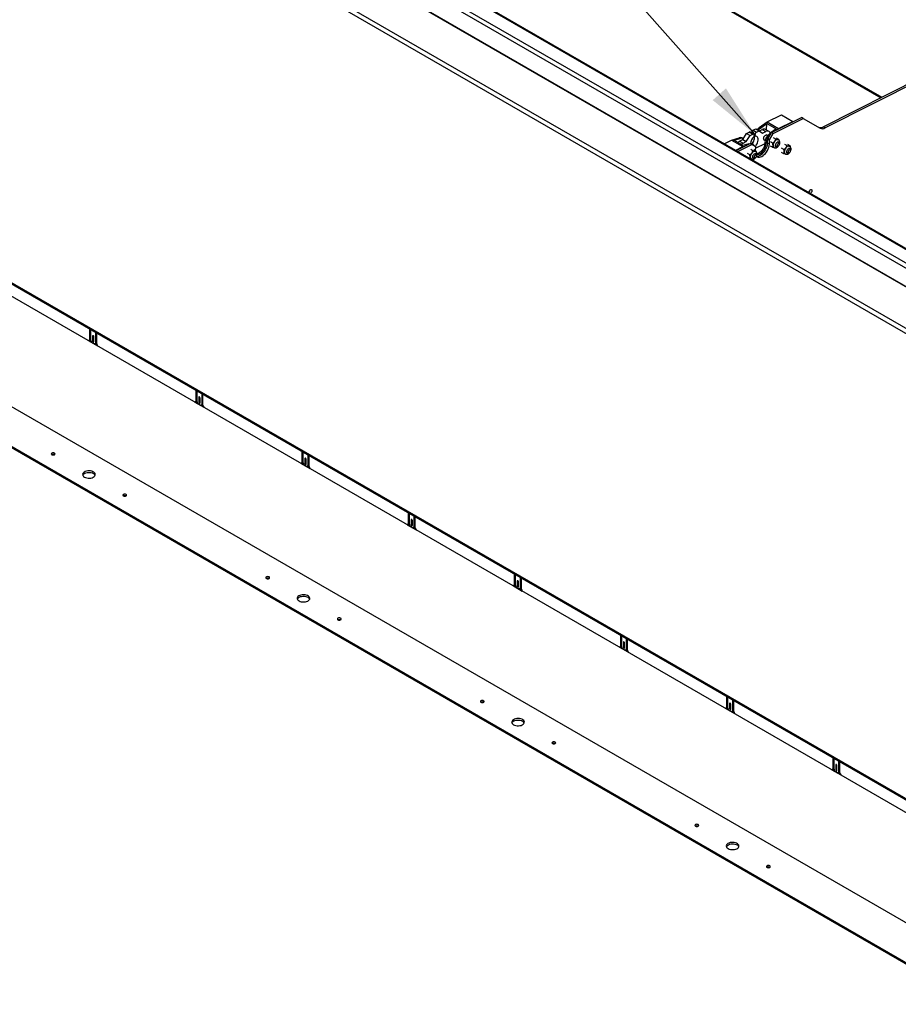
# Model space of a CAD drawing. Units: inches. Extents: x 0.1 to 10.8, y 0.2 to 8.4.
# Drawn here: x 7.4 to 8.7, y 4.5 to 6 of the extents above; entities that cross this region are included whole.
import ezdxf

# ---------------------------------------------------------------- set-up
doc = ezdxf.new("R2010")
doc.units = ezdxf.units.IN
doc.header["$MEASUREMENT"] = 0
doc.layers.add('FORMAT', color=7, linetype='Continuous')
doc.dimstyles.new('SLDDIMSTYLE0', dxfattribs={"dimtxt": 0.18, "dimasz": 0.080892, "dimexe": 0, "dimexo": 0.0625, "dimgap": 0, "dimtad": 0, "dimtih": 1, "dimtoh": 1, "dimdec": 0, "dimrnd": 1e-09, "dimzin": 0, "dimdsep": 46, "dimtxsty": 'Standard', "dimsah": 1, "dimcen": 0.09, "dimadec": 0, "dimazin": 0, "dimtfac": 0.080892, "dimtdec": 0, "dimtofl": 0, "dimtmove": 0, "dimatfit": 3, "dimfxl": 0, "dimfrac": 2, "dimtolj": 1, "dimtzin": 0, "dimarcsym": 0})

msp = doc.modelspace()

# ---------------------------------------------------------------- linework, layer by layer
at = {"color": 7, "linetype": 'Continuous', "lineweight": 25}
for p, q in [((8.94972007, 5.42461142), (6.80272372, 6.66404603)), ((8.95094314, 5.42465896), (6.80394679, 6.66409357)), ((6.7407805, 6.63783969), (8.8940313, 5.39479446)), ((8.88914137, 5.38991806), (6.73841903, 6.63150364)), ((7.35119146, 6.38349964), (9.46843564, 5.16124059)), ((9.4650889, 5.15544386), (7.34784471, 6.37770291)), ((9.45235625, 5.19066076), (7.40215421, 6.37421721)), ((9.45472257, 5.19089508), (7.40452052, 6.37445153)), ((7.86231425, 6.31461807), (8.67347123, 5.84634711)), ((6.68978475, 5.96150365), (8.84050709, 4.71991807)), ((6.69072628, 5.95900759), (8.8415033, 4.71739045)), ((8.58704945, 5.80256071), (8.89780519, 5.96000802)), ((8.58973114, 5.80101261), (8.90048687, 5.95845991)), ((8.88919061, 4.67107491), (6.73204295, 5.91636975)), ((8.5032077, 5.81006298), (8.52440703, 5.82080382)), ((8.52440703, 5.82080382), (8.54156982, 5.81089595)), ((8.49136939, 5.80158299), (8.5032077, 5.81006298)), ((8.4929784, 5.80065413), (8.50265141, 5.80758307)), ((8.50216154, 5.79805149), (8.50265141, 5.80758307)), ((8.50265141, 5.80758307), (8.51659617, 5.79953293)), ((8.5032077, 5.81006298), (8.52037048, 5.80015511)), ((8.50944914, 5.79408045), (8.55454947, 5.81693095)), ((8.51213083, 5.79253234), (8.55723115, 5.81538285)), ((8.52037048, 5.80015511), (8.54156982, 5.81089595)), ((8.54156982, 5.81089595), (8.54154125, 5.81034022)), ((8.55723115, 5.81538285), (8.55454947, 5.81693095)), ((8.55723115, 5.81538285), (8.58280104, 5.80061687)), ((8.46647268, 5.78371956), (8.47215347, 5.79280278)), ((8.47215347, 5.79280278), (8.47611496, 5.79480991)), ((8.47215347, 5.79280278), (8.47751684, 5.78970658)), ((8.47611496, 5.79480991), (8.48147833, 5.7917137)), ((8.48286423, 5.79179292), (8.47750086, 5.79488913)), ((8.47751684, 5.78970658), (8.48147833, 5.7917137)), ((8.47970346, 5.7936176), (8.47973135, 5.79416019)), ((8.47973135, 5.79416019), (8.48509472, 5.79106398)), ((8.48200367, 5.79779348), (8.48596516, 5.79980061)), ((8.48200367, 5.79779348), (8.48736704, 5.79469727)), ((8.48496375, 5.78851563), (8.48509472, 5.79106398)), ((8.48596516, 5.79980061), (8.49132853, 5.7967044)), ((8.48736704, 5.79469727), (8.49132853, 5.7967044)), ((8.49132853, 5.7967044), (8.49635447, 5.79304584)), ((8.49136939, 5.80158299), (8.4929784, 5.80065413)), ((8.49164554, 5.79647363), (8.49586266, 5.79861027)), ((8.49586266, 5.79861027), (8.50122603, 5.79551406)), ((8.49635447, 5.79304584), (8.50122603, 5.79551406)), ((8.50607667, 5.79579133), (8.5007133, 5.79888754)), ((8.50413968, 5.78488418), (8.50944914, 5.79408045)), ((8.50682136, 5.78333608), (8.51213083, 5.79253234)), ((8.51659617, 5.79953293), (8.50692317, 5.79260399)), ((8.51213083, 5.79253234), (8.50944914, 5.79408045)), ((8.51778882, 5.79830582), (8.52037048, 5.80015511)), ((8.58973114, 5.80101261), (8.58704945, 5.80256071)), ((8.43874878, 5.77740426), (8.44967403, 5.78293964)), ((8.44967403, 5.78293964), (8.46125039, 5.78632292)), ((8.44967403, 5.78293964), (8.46683682, 5.77303178)), ((8.45340043, 5.78262961), (8.46285941, 5.78539406)), ((8.4673452, 5.77457946), (8.45340043, 5.78262961)), ((8.45641091, 5.76720813), (8.47745632, 5.77787098)), ((8.4590926, 5.76566003), (8.48013801, 5.77632288)), ((8.46125039, 5.78632292), (8.46285941, 5.78539406)), ((8.46160111, 5.78125134), (8.46647268, 5.78371956)), ((8.46160111, 5.78125134), (8.46696448, 5.77815513)), ((8.46661975, 5.78511507), (8.46501074, 5.78604393)), ((8.46647268, 5.78371956), (8.47183605, 5.78062335)), ((8.46696448, 5.77815513), (8.47183605, 5.78062335)), ((8.47588698, 5.77707586), (8.4673452, 5.77457946)), ((8.47183605, 5.78062335), (8.47751684, 5.78970658)), ((8.48013801, 5.77632288), (8.47745632, 5.77787098)), ((8.48013801, 5.77632288), (8.48544747, 5.77325679)), ((8.48217353, 5.77613607), (8.48056452, 5.77706493)), ((8.48348871, 5.79025028), (8.48335774, 5.78770193)), ((8.48344463, 5.78939259), (8.48496375, 5.78851563)), ((8.49981089, 5.77742308), (8.48528331, 5.77006255)), ((8.49781784, 5.78391865), (8.50026254, 5.78250735)), ((8.49984747, 5.7788892), (8.50145648, 5.77796034)), ((8.50360739, 5.78933452), (8.50161001, 5.79048758)), ((8.50379197, 5.77811873), (8.50413968, 5.78488418)), ((8.50647366, 5.77657062), (8.50379197, 5.77811873)), ((8.50682136, 5.78333608), (8.50413968, 5.78488418)), ((8.50647366, 5.77657062), (8.50682136, 5.78333608)), ((8.51123392, 5.7782632), (8.50800282, 5.78012847)), ((8.51592686, 5.78410119), (8.51269577, 5.78596646)), ((8.52061981, 5.78368157), (8.51738872, 5.78554684)), ((8.52130547, 5.77735127), (8.52056426, 5.77916392)), ((8.53274396, 5.77450314), (8.52951287, 5.77636841)), ((8.45591156, 5.7674964), (8.46683682, 5.77303178)), ((8.46683682, 5.77303178), (8.46936136, 5.77376959)), ((8.47697237, 5.76090427), (8.47374127, 5.76276954)), ((8.48166532, 5.76674225), (8.47843422, 5.76860752)), ((8.48635827, 5.76632263), (8.48312717, 5.7681879)), ((8.48544747, 5.77325679), (8.48512761, 5.76703308)), ((8.48704392, 5.75999234), (8.48630271, 5.76180499)), ((8.51123392, 5.7720056), (8.50800282, 5.77387087)), ((8.51710255, 5.77316743), (8.51904294, 5.77343202)), ((8.52805101, 5.76866515), (8.52481992, 5.77053042)), ((8.52805101, 5.76240755), (8.52481992, 5.76427282)), ((8.53391965, 5.76356938), (8.53586003, 5.76383397)), ((8.53743691, 5.77408352), (8.53420582, 5.77594879)), ((8.53812256, 5.76775322), (8.53738135, 5.76956587)), ((8.48004484, 5.75401774), (8.47895846, 5.75419171)), ((8.482841, 5.75580849), (8.48478139, 5.75607309)), ((6.80625155, 5.70829323), (8.86921842, 4.51736781)), ((6.75647947, 5.67733115), (8.81601379, 4.4883873)), ((6.75647947, 5.67510152), (8.81601379, 4.48615767)), ((7.48694809, 5.49935852), (7.48694809, 5.48307443)), ((7.4888789, 5.48220753), (7.4888789, 5.49824389)), ((7.48569222, 5.48154502), (7.4989307, 5.47390261)), ((7.48631961, 5.48168534), (7.48825042, 5.48279997)), ((7.4888789, 5.48418906), (7.48694809, 5.48307443)), ((7.4878152, 5.48254872), (7.48889196, 5.48192712)), ((7.49134605, 5.48877279), (7.49134605, 5.48171229)), ((7.49327687, 5.48282692), (7.49134605, 5.48171229)), ((7.49327687, 5.48059765), (7.49327687, 5.48765815)), ((7.49574402, 5.49428074), (7.49574402, 5.47824438)), ((7.49767483, 5.47688201), (7.49767483, 5.49316611)), ((7.49359867, 5.4770055), (7.49102425, 5.47849168)), ((7.49511554, 5.47685529), (7.49704635, 5.47796993)), ((7.49767483, 5.47935902), (7.49574402, 5.47824438)), ((7.49639656, 5.47759481), (7.49767494, 5.47685681)), ((7.64617584, 5.4074383), (7.64617584, 5.39115421)), ((7.64810665, 5.39226884), (7.64617584, 5.39115421)), ((7.64810665, 5.39028731), (7.64810665, 5.40632367)), ((7.6505738, 5.39685257), (7.6505738, 5.38979207)), ((7.65250461, 5.38867743), (7.65250461, 5.39573793)), ((7.65497176, 5.40236052), (7.65497176, 5.38632416)), ((7.65690258, 5.38496179), (7.65690258, 5.40124589)), ((7.64491997, 5.3896248), (7.65815845, 5.38198239)), ((7.64554736, 5.38976511), (7.64747817, 5.39087975)), ((7.64704295, 5.3906285), (7.6481197, 5.3900069)), ((7.65282642, 5.38508528), (7.650252, 5.38657146)), ((7.65250461, 5.3909067), (7.6505738, 5.38979207)), ((7.65434328, 5.38493507), (7.6562741, 5.3860497)), ((7.65690258, 5.3874388), (7.65497176, 5.38632416)), ((7.6556243, 5.38567459), (7.65690269, 5.38493659)), ((7.4342808, 5.31091316), (7.43436282, 5.3108638)), ((7.80540358, 5.31551808), (7.80540358, 5.29923398)), ((7.8073344, 5.29836709), (7.8073344, 5.31440345)), ((7.80980155, 5.30493235), (7.80980155, 5.29787184)), ((7.81173236, 5.29675721), (7.81173236, 5.30381771)), ((7.81419951, 5.3104403), (7.81419951, 5.29440394)), ((7.81613033, 5.29304157), (7.81613033, 5.30932567)), ((7.80414771, 5.29770458), (7.81738619, 5.29006217)), ((7.8047751, 5.29784489), (7.80670592, 5.29895953)), ((7.8073344, 5.30034862), (7.80540358, 5.29923398)), ((7.80627069, 5.29870828), (7.80734745, 5.29808668)), ((7.81205416, 5.29316506), (7.80947975, 5.29465123)), ((7.81173236, 5.29898648), (7.80980155, 5.29787184)), ((7.81357103, 5.29301485), (7.81550184, 5.29412948)), ((7.81613033, 5.29551858), (7.81419951, 5.29440394)), ((7.81485205, 5.29375437), (7.81613044, 5.29301637)), ((7.54154821, 5.248989), (7.54163023, 5.24893964)), ((7.96463133, 5.22359786), (7.96463133, 5.20731376)), ((7.96656214, 5.20644687), (7.96656214, 5.22248322)), ((7.97342726, 5.21852008), (7.97342726, 5.20248372)), ((7.97535807, 5.20112135), (7.97535807, 5.21740544)), ((7.96337546, 5.20578436), (7.97661394, 5.19814194)), ((7.96400285, 5.20592467), (7.96593366, 5.20703931)), ((7.96656214, 5.2084284), (7.96463133, 5.20731376)), ((7.96549844, 5.20678806), (7.9665752, 5.20616646)), ((7.97128191, 5.20124483), (7.96870749, 5.20273101)), ((7.96902929, 5.21301212), (7.96902929, 5.20595162)), ((7.97096011, 5.20706626), (7.96902929, 5.20595162)), ((7.97096011, 5.20483699), (7.97096011, 5.21189749)), ((7.97279878, 5.20109463), (7.97472959, 5.20220926)), ((7.97535807, 5.20359835), (7.97342726, 5.20248372)), ((7.9740798, 5.20183414), (7.97535818, 5.20109615)), ((8.12385908, 5.13167764), (8.12385908, 5.11539354)), ((8.12578989, 5.11452664), (8.12578989, 5.130563)), ((8.132655, 5.12659986), (8.132655, 5.1105635)), ((7.75608303, 5.12514068), (7.75616505, 5.12509132)), ((8.12260321, 5.11386413), (8.13584169, 5.10622172)), ((8.1232306, 5.11400445), (8.12516141, 5.11511908)), ((8.12578989, 5.11650818), (8.12385908, 5.11539354)), ((8.12472619, 5.11486783), (8.12580294, 5.11424624)), ((8.12825704, 5.1210919), (8.12825704, 5.1140314)), ((8.13018785, 5.11514604), (8.12825704, 5.1140314)), ((8.13018785, 5.11291677), (8.13018785, 5.11997727)), ((8.13458582, 5.11167813), (8.132655, 5.1105635)), ((8.13458582, 5.10920113), (8.13458582, 5.12548522)), ((8.13050966, 5.10932461), (8.12793524, 5.11081079)), ((8.13202652, 5.10917441), (8.13395734, 5.11028904)), ((8.13330754, 5.10991392), (8.13458593, 5.10917593)), ((7.86335044, 5.06321652), (7.86343246, 5.06316716)), ((8.28308682, 5.03975742), (8.28308682, 5.02347332)), ((8.28501764, 5.02260642), (8.28501764, 5.03864278)), ((8.28245834, 5.02208423), (8.28438916, 5.02319886)), ((8.28501764, 5.02458796), (8.28308682, 5.02347332)), ((8.28395393, 5.02294761), (8.28503069, 5.02232601)), ((8.28748479, 5.02917168), (8.28748479, 5.02211118)), ((8.2894156, 5.02322581), (8.28748479, 5.02211118)), ((8.2894156, 5.02099655), (8.2894156, 5.02805705)), ((8.29188275, 5.03467964), (8.29188275, 5.01864328)), ((8.29381357, 5.0172809), (8.29381357, 5.033565)), ((8.28183095, 5.02194391), (8.29506943, 5.0143015)), ((8.2897374, 5.01740439), (8.28716299, 5.01889057)), ((8.29125427, 5.01725418), (8.29318508, 5.01836882)), ((8.29381357, 5.01975791), (8.29188275, 5.01864328)), ((8.29253529, 5.0179937), (8.29381368, 5.0172557)), ((8.07788527, 4.9393682), (8.07796729, 4.93931884)), ((8.44231457, 4.94783719), (8.44231457, 4.9315531)), ((8.44424538, 4.9306862), (8.44424538, 4.94672256)), ((8.44671253, 4.93725146), (8.44671253, 4.93019096)), ((8.44864335, 4.92907632), (8.44864335, 4.93613683)), ((8.4511105, 4.94275941), (8.4511105, 4.92672305)), ((8.45304131, 4.92536068), (8.45304131, 4.94164478)), ((8.4410587, 4.93002369), (8.45429718, 4.92238128)), ((8.44168609, 4.93016401), (8.4436169, 4.93127864)), ((8.44424538, 4.93266773), (8.44231457, 4.9315531)), ((8.44318168, 4.93102739), (8.44425844, 4.93040579)), ((8.44896515, 4.92548417), (8.44639073, 4.92697035)), ((8.44864335, 4.93130559), (8.44671253, 4.93019096)), ((8.45048202, 4.92533396), (8.45241283, 4.9264486)), ((8.45304131, 4.92783769), (8.4511105, 4.92672305)), ((8.45176304, 4.92607348), (8.45304142, 4.92533548)), ((8.18515268, 4.87744404), (8.1852347, 4.87739468)), ((8.60154232, 4.85591697), (8.60154232, 4.83963288)), ((8.60347313, 4.83876598), (8.60347313, 4.85480234)), ((8.61033824, 4.85083919), (8.61033824, 4.83480283)), ((8.61226906, 4.83344046), (8.61226906, 4.84972456)), ((8.60028645, 4.83810347), (8.61352493, 4.83046106)), ((8.60091384, 4.83824378), (8.60284465, 4.83935842)), ((8.60347313, 4.84074751), (8.60154232, 4.83963288)), ((8.60240943, 4.83910717), (8.60348618, 4.83848557)), ((8.6081929, 4.83356395), (8.60561848, 4.83505013)), ((8.60594028, 4.84533124), (8.60594028, 4.83827074)), ((8.60787109, 4.83938537), (8.60594028, 4.83827074)), ((8.60787109, 4.8371561), (8.60787109, 4.8442166)), ((8.60970976, 4.83341374), (8.61164058, 4.83452838)), ((8.61226906, 4.83591747), (8.61033824, 4.83480283)), ((8.61099078, 4.83415326), (8.61226917, 4.83341526)), ((8.39968751, 4.75359572), (8.39976952, 4.75354637)), ((8.50695492, 4.69167157), (8.50703694, 4.69162221))]:
    msp.add_line(p, q, dxfattribs=at)
at = {"color": 8, "linetype": 'Continuous', "lineweight": 25}
for p, q in [((7.86133382, 6.31678505), (8.67494823, 5.84709545)), ((8.50692317, 5.79260399), (8.50817836, 5.79187938)), ((7.49231162, 5.4893302), (7.49134605, 5.48877279)), ((7.65153936, 5.39740998), (7.6505738, 5.39685257)), ((7.81076711, 5.30548975), (7.80980155, 5.30493235)), ((7.96999486, 5.21356953), (7.96902929, 5.21301212)), ((8.1292226, 5.12164931), (8.12825704, 5.1210919)), ((8.28845035, 5.02972909), (8.28748479, 5.02917168)), ((8.4476781, 4.93780887), (8.44671253, 4.93725146)), ((8.60690584, 4.84588865), (8.60594028, 4.84533124))]:
    msp.add_line(p, q, dxfattribs=at)
at = {"color": 7, "linetype": 'Continuous', "lineweight": 25, "flags": 128}
for points in [[(8.45899444, 5.77940026), (8.46003286, 5.78026694), (8.46160111, 5.78125134)], [(8.46435781, 5.77630405), (8.46539623, 5.77717073), (8.46696448, 5.77815513)], [(8.4806176, 5.77703428), (8.48146085, 5.77819679), (8.48254618, 5.78006491), (8.48338573, 5.78202346), (8.48394319, 5.78398779), (8.48419447, 5.78587298), (8.48412871, 5.78759754), (8.48374875, 5.78908691), (8.48367774, 5.78925802)], [(8.48542396, 5.77327037), (8.48554001, 5.77340367), (8.48682422, 5.77510059), (8.48790955, 5.7769687), (8.4887491, 5.77892725), (8.48930656, 5.78089158), (8.48955784, 5.78277677), (8.48949208, 5.78450133), (8.48911212, 5.7859907), (8.48843438, 5.78718051), (8.48748816, 5.78801932), (8.48631437, 5.78847086), (8.48496375, 5.78851563)], [(8.48727343, 5.75867722), (8.48838312, 5.75789828), (8.48984644, 5.75739892), (8.49148965, 5.75731726), (8.49326282, 5.75765577), (8.49511207, 5.75840418), (8.49698123, 5.75953974), (8.49881349, 5.76102795), (8.50055317, 5.76282359), (8.50214744, 5.7648721), (8.50354783, 5.76711124), (8.5047118, 5.76947297), (8.50560399, 5.77188553), (8.50619729, 5.77427562), (8.50647366, 5.77657062)], [(8.48736776, 5.75891282), (8.48880796, 5.75886536), (8.49058113, 5.75920387), (8.49243039, 5.75995228), (8.49429954, 5.76108784), (8.4961318, 5.76257605), (8.49787149, 5.76437169), (8.49946575, 5.7664202), (8.50086614, 5.76865934), (8.50203012, 5.77102107), (8.50292231, 5.77343364), (8.5035156, 5.77582373), (8.50379197, 5.77811873)], [(8.49984747, 5.7788892), (8.49976883, 5.77700371), (8.49939657, 5.77499734), (8.49874357, 5.77293943), (8.4978324, 5.77090112), (8.49669455, 5.76895285), (8.49536935, 5.76716198), (8.49390261, 5.7655904), (8.49234502, 5.76429243), (8.49075042, 5.76331293), (8.48917393, 5.76268576), (8.48773468, 5.76243575)], [(8.48790213, 5.76163276), (8.48927905, 5.76150375), (8.49078294, 5.7617569), (8.49235943, 5.76238407), (8.49395403, 5.76336356), (8.49551162, 5.76466153), (8.49697836, 5.76623312), (8.49830356, 5.76802399), (8.49944141, 5.76997226), (8.50035258, 5.77201057), (8.50100558, 5.77406848), (8.50137784, 5.77607485), (8.50145648, 5.77796034)], [(8.49770551, 5.78504336), (8.49791326, 5.7862454), (8.49840041, 5.78748164), (8.49911928, 5.78863108), (8.49999951, 5.78958119), (8.50095492, 5.79023897), (8.50189201, 5.79054004), (8.50271903, 5.79045492), (8.50335503, 5.78999195), (8.50367062, 5.78941638)], [(8.51555338, 5.77451184), (8.51570375, 5.77569502), (8.51614016, 5.776936), (8.51681988, 5.77811331), (8.51767637, 5.7791117), (8.51862581, 5.77983345), (8.51957524, 5.7802079), (8.52043174, 5.78019839), (8.52111146, 5.77980587), (8.52154787, 5.77906875), (8.52169824, 5.77805919), (8.52154787, 5.77687601), (8.52139794, 5.77635598)], [(8.51791543, 5.77467196), (8.51804885, 5.77397444), (8.51842879, 5.77353715), (8.51899742, 5.77342666), (8.51966815, 5.7736598), (8.52033889, 5.77420108), (8.52090752, 5.77496808), (8.52128746, 5.77584404), (8.52142088, 5.77669561), (8.52128746, 5.77739313), (8.52090752, 5.77783042), (8.52033889, 5.7779409), (8.51966815, 5.77770776), (8.51899742, 5.77716649), (8.51842879, 5.77639948), (8.51804885, 5.77552352), (8.51791543, 5.77467196)], [(8.52004114, 5.77984281), (8.52011343, 5.77978909), (8.52056426, 5.77916392)], [(8.48129183, 5.7571529), (8.4814422, 5.75833609), (8.48187861, 5.75957707), (8.48255833, 5.76075438), (8.48341483, 5.76175277), (8.48436426, 5.76247451), (8.48531369, 5.76284896), (8.48617019, 5.76283946), (8.48684991, 5.76244694), (8.48728632, 5.76170982), (8.48743669, 5.76070026), (8.48728632, 5.75951708), (8.48713639, 5.75899704)], [(8.4857796, 5.76248387), (8.48585188, 5.76243015), (8.48630271, 5.76180499)], [(8.51995108, 5.77384968), (8.51957524, 5.77345933), (8.51862581, 5.77273758), (8.51767637, 5.77236314), (8.51681988, 5.77237264), (8.51614016, 5.77276516), (8.51570375, 5.77350228), (8.51555338, 5.77451184)], [(8.51710255, 5.77316743), (8.5167183, 5.77315676), (8.51625305, 5.77328094)], [(8.53237047, 5.76491379), (8.53252085, 5.76609697), (8.53295725, 5.76733795), (8.53363697, 5.76851526), (8.53449347, 5.76951365), (8.5354429, 5.7702354), (8.53639234, 5.77060985), (8.53724883, 5.77060034), (8.53792855, 5.77020782), (8.53836496, 5.76947071), (8.53851534, 5.76846114), (8.53836496, 5.76727796), (8.53821503, 5.76675793)], [(8.53676817, 5.76425163), (8.53639234, 5.76386128), (8.5354429, 5.76313953), (8.53449347, 5.76276509), (8.53363697, 5.76277459), (8.53295725, 5.76316711), (8.53252085, 5.76390423), (8.53237047, 5.76491379)], [(8.53391965, 5.76356938), (8.53353539, 5.76355871), (8.53307014, 5.76368289)], [(8.53473253, 5.76507391), (8.53486594, 5.76437639), (8.53524589, 5.7639391), (8.53581451, 5.76382861), (8.53648525, 5.76406175), (8.53715599, 5.76460303), (8.53772461, 5.76537003), (8.53810455, 5.76624599), (8.53823797, 5.76709756), (8.53810455, 5.76779508), (8.53772461, 5.76823237), (8.53715599, 5.76834285), (8.53648525, 5.76810971), (8.53581451, 5.76756844), (8.53524589, 5.76680143), (8.53486594, 5.76592547), (8.53473253, 5.76507391)], [(8.53685823, 5.77024476), (8.53693053, 5.77019104), (8.53738135, 5.76956587)], [(8.48568953, 5.75649074), (8.48531369, 5.75610039), (8.48436426, 5.75537865), (8.48341483, 5.7550042), (8.48255833, 5.7550137), (8.48187861, 5.75540622), (8.4814422, 5.75614334), (8.48129183, 5.7571529)], [(8.482841, 5.75580849), (8.48245675, 5.75579783), (8.48199151, 5.755922)], [(8.48365388, 5.75731302), (8.4837873, 5.7566155), (8.48416724, 5.75617821), (8.48473587, 5.75606773), (8.48540661, 5.75630087), (8.48607734, 5.75684214), (8.48664597, 5.75760915), (8.48702591, 5.75848511), (8.48715933, 5.75933667), (8.48702591, 5.7600342), (8.48664597, 5.76047149), (8.48607734, 5.76058197), (8.48540661, 5.76034883), (8.48473587, 5.75980755), (8.48416724, 5.75904055), (8.4837873, 5.75816459), (8.48365388, 5.75731302)], [(8.56561998, 5.70416308), (8.56561947, 5.70421947), (8.56577737, 5.7052861), (8.56622977, 5.706391), (8.56691557, 5.70738494), (8.56774213, 5.70813368), (8.56859784, 5.7085361), (8.56936711, 5.70853786), (8.56994607, 5.70813871), (8.57025651, 5.70739257), (8.57025651, 5.7064002), (8.56994607, 5.70529563), (8.56936711, 5.70422803), (8.56859784, 5.7033416), (8.56790918, 5.70284155)], [(7.49327687, 5.48765815), (7.49320338, 5.4881272), (7.49299411, 5.48860968), (7.49268091, 5.48903215), (7.49231146, 5.48933029), (7.49194202, 5.4894587), (7.49162882, 5.48939785), (7.49141954, 5.48915699), (7.49134605, 5.48877279)], [(7.49134605, 5.48171229), (7.49141954, 5.48124324), (7.49162882, 5.48076076), (7.49194202, 5.48033829), (7.49231146, 5.48004015), (7.49268091, 5.47991174), (7.49299411, 5.47997259), (7.49320338, 5.48021345), (7.49327687, 5.48059765)], [(7.65250461, 5.39573793), (7.65243113, 5.39620698), (7.65222185, 5.39668946), (7.65190865, 5.39711193), (7.65153921, 5.39741007), (7.65116976, 5.39753848), (7.65085656, 5.39747763), (7.65064729, 5.39723677), (7.6505738, 5.39685257)], [(7.6505738, 5.38979207), (7.65064729, 5.38932302), (7.65085656, 5.38884054), (7.65116976, 5.38841807), (7.65153921, 5.38811993), (7.65190865, 5.38799152), (7.65222185, 5.38805237), (7.65243113, 5.38829323), (7.65250461, 5.38867743)], [(7.43024754, 5.31081444), (7.43117278, 5.31045755), (7.43226417, 5.31033222), (7.43335556, 5.31045755), (7.4342808, 5.31081444), (7.43489902, 5.31134857), (7.43511611, 5.31197861), (7.43489902, 5.31260866), (7.4342808, 5.31314279), (7.43335556, 5.31349968), (7.43226417, 5.313625), (7.43117278, 5.31349968), (7.43024754, 5.31314279), (7.42962932, 5.31260866), (7.42941223, 5.31197861), (7.42962932, 5.31134857), (7.43024754, 5.31081444)], [(7.81173236, 5.30381771), (7.81165887, 5.30428676), (7.8114496, 5.30476924), (7.8111364, 5.30519171), (7.81076695, 5.30548984), (7.81039751, 5.30561826), (7.81008431, 5.30555741), (7.80987503, 5.30531654), (7.80980155, 5.30493235)], [(7.80980155, 5.29787184), (7.80987503, 5.2974028), (7.81008431, 5.29692032), (7.81039751, 5.29649785), (7.81076695, 5.29619971), (7.8111364, 5.2960713), (7.8114496, 5.29613215), (7.81165887, 5.29637301), (7.81173236, 5.29675721)], [(7.47919366, 5.27714627), (7.48079161, 5.27640477), (7.48262832, 5.2758789), (7.48461791, 5.27559327), (7.48666736, 5.27556122), (7.48868082, 5.27578425), (7.49056415, 5.27625194), (7.4922293, 5.27694242), (7.49359839, 5.2778234), (7.49460742, 5.27885368), (7.4952092, 5.2799851), (7.49537559, 5.28116475), (7.49509881, 5.28233747), (7.49439181, 5.28344842), (7.49328764, 5.28444566), (7.49183793, 5.28528255), (7.49011048, 5.28591998), (7.48818604, 5.28632812), (7.48615462, 5.2864879), (7.48411119, 5.28639185), (7.4821513, 5.28604445), (7.4803666, 5.28546195), (7.47884053, 5.28467159), (7.47764446, 5.28371032), (7.47683431, 5.28262309), (7.47644796, 5.28146075), (7.47650348, 5.28027763), (7.47699827, 5.27912906), (7.47790919, 5.27806875), (7.47919366, 5.27714627)], [(7.47661543, 5.27990172), (7.47718833, 5.28094975), (7.47819736, 5.28198004), (7.47956645, 5.28286102), (7.4812316, 5.28355149), (7.48311493, 5.28401919), (7.48512839, 5.28424222), (7.48717783, 5.28421017), (7.48916743, 5.28392453), (7.49100414, 5.28339867), (7.49260209, 5.28265716)], [(7.53751495, 5.24889028), (7.53844019, 5.24853339), (7.53953158, 5.24840806), (7.54062297, 5.24853339), (7.54154821, 5.24889028), (7.54216643, 5.24942441), (7.54238352, 5.25005445), (7.54216643, 5.2506845), (7.54154821, 5.25121863), (7.54062297, 5.25157552), (7.53953158, 5.25170085), (7.53844019, 5.25157552), (7.53751495, 5.25121863), (7.53689673, 5.2506845), (7.53667964, 5.25005445), (7.53689673, 5.24942441), (7.53751495, 5.24889028)], [(7.97096011, 5.21189749), (7.97088662, 5.21236653), (7.97067735, 5.21284902), (7.97036415, 5.21327149), (7.9699947, 5.21356962), (7.96962526, 5.21369804), (7.96931206, 5.21363718), (7.96910278, 5.21339632), (7.96902929, 5.21301212)], [(7.96902929, 5.20595162), (7.96910278, 5.20548258), (7.96931206, 5.20500009), (7.96962526, 5.20457763), (7.9699947, 5.20427949), (7.97036415, 5.20415107), (7.97067735, 5.20421193), (7.97088662, 5.20445279), (7.97096011, 5.20483699)], [(7.75204978, 5.12504196), (7.75297501, 5.12468507), (7.7540664, 5.12455975), (7.7551578, 5.12468507), (7.75608303, 5.12504196), (7.75670126, 5.12557609), (7.75691835, 5.12620614), (7.75670126, 5.12683618), (7.75608303, 5.12737031), (7.7551578, 5.1277272), (7.7540664, 5.12785253), (7.75297501, 5.1277272), (7.75204978, 5.12737031), (7.75143155, 5.12683618), (7.75121446, 5.12620614), (7.75143155, 5.12557609), (7.75204978, 5.12504196)], [(8.13018785, 5.11997727), (8.13011437, 5.12044631), (8.12990509, 5.1209288), (8.12959189, 5.12135127), (8.12922245, 5.1216494), (8.128853, 5.12177782), (8.1285398, 5.12171696), (8.12833053, 5.1214761), (8.12825704, 5.1210919)], [(8.12825704, 5.1140314), (8.12833053, 5.11356236), (8.1285398, 5.11307987), (8.128853, 5.1126574), (8.12922245, 5.11235927), (8.12959189, 5.11223085), (8.12990509, 5.11229171), (8.13011437, 5.11253257), (8.13018785, 5.11291677)], [(7.8009959, 5.0913738), (7.80259385, 5.09063229), (7.80443056, 5.09010642), (7.80642015, 5.08982079), (7.80846959, 5.08978874), (7.81048305, 5.09001177), (7.81236639, 5.09047946), (7.81403153, 5.09116994), (7.81540063, 5.09205092), (7.81640965, 5.09308121), (7.81701143, 5.09421263), (7.81717782, 5.09539227), (7.81690105, 5.09656499), (7.81619405, 5.09767594), (7.81508988, 5.09867318), (7.81364017, 5.09951008), (7.81191271, 5.1001475), (7.80998828, 5.10055564), (7.80795686, 5.10071542), (7.80591342, 5.10061937), (7.80395354, 5.10027197), (7.80216884, 5.09968947), (7.80064277, 5.09889911), (7.7994467, 5.09793784), (7.79863655, 5.09685062), (7.7982502, 5.09568827), (7.79830572, 5.09450515), (7.79880051, 5.09335658), (7.79971143, 5.09229627), (7.8009959, 5.0913738)], [(7.79841767, 5.09412924), (7.79899057, 5.09517728), (7.79999959, 5.09620756), (7.80136869, 5.09708854), (7.80303383, 5.09777902), (7.80491717, 5.09824671), (7.80693063, 5.09846974), (7.80898007, 5.09843769), (7.81096966, 5.09815206), (7.81280638, 5.09762619), (7.81440432, 5.09688468)], [(7.85931719, 5.0631178), (7.86024243, 5.06276091), (7.86133382, 5.06263559), (7.86242521, 5.06276091), (7.86335044, 5.0631178), (7.86396867, 5.06365193), (7.86418576, 5.06428198), (7.86396867, 5.06491202), (7.86335044, 5.06544615), (7.86242521, 5.06580304), (7.86133382, 5.06592837), (7.86024243, 5.06580304), (7.85931719, 5.06544615), (7.85869897, 5.06491202), (7.85848188, 5.06428198), (7.85869897, 5.06365193), (7.85931719, 5.0631178)], [(8.2894156, 5.02805705), (8.28934211, 5.02852609), (8.28913284, 5.02900858), (8.28881964, 5.02943104), (8.28845019, 5.02972918), (8.28808075, 5.0298576), (8.28776755, 5.02979674), (8.28755827, 5.02955588), (8.28748479, 5.02917168)], [(8.28748479, 5.02211118), (8.28755827, 5.02164214), (8.28776755, 5.02115965), (8.28808075, 5.02073718), (8.28845019, 5.02043905), (8.28881964, 5.02031063), (8.28913284, 5.02037149), (8.28934211, 5.02061235), (8.2894156, 5.02099655)], [(8.07385201, 4.93926949), (8.07477725, 4.93891259), (8.07586864, 4.93878727), (8.07696003, 4.93891259), (8.07788527, 4.93926949), (8.07850349, 4.93980361), (8.07872058, 4.94043366), (8.07850349, 4.94106371), (8.07788527, 4.94159783), (8.07696003, 4.94195473), (8.07586864, 4.94208005), (8.07477725, 4.94195473), (8.07385201, 4.94159783), (8.07323379, 4.94106371), (8.0730167, 4.94043366), (8.07323379, 4.93980361), (8.07385201, 4.93926949)], [(8.44864335, 4.93613683), (8.44856986, 4.93660587), (8.44836059, 4.93708835), (8.44804739, 4.93751082), (8.44767794, 4.93780896), (8.4473085, 4.93793737), (8.4469953, 4.93787652), (8.44678602, 4.93763566), (8.44671253, 4.93725146)], [(8.44671253, 4.93019096), (8.44678602, 4.92972191), (8.4469953, 4.92923943), (8.4473085, 4.92881696), (8.44767794, 4.92851882), (8.44804739, 4.92839041), (8.44836059, 4.92845126), (8.44856986, 4.92869213), (8.44864335, 4.92907632)], [(8.12279813, 4.90560132), (8.12439608, 4.90485981), (8.12623279, 4.90433395), (8.12822239, 4.90404831), (8.13027183, 4.90401626), (8.13228529, 4.9042393), (8.13416862, 4.90470699), (8.13583377, 4.90539746), (8.13720286, 4.90627844), (8.13821189, 4.90730873), (8.13881367, 4.90844015), (8.13898006, 4.9096198), (8.13870328, 4.91079251), (8.13799628, 4.91190346), (8.13689211, 4.9129007), (8.13544241, 4.9137376), (8.13371495, 4.91437502), (8.13179052, 4.91478317), (8.12975909, 4.91494295), (8.12771566, 4.91484689), (8.12575577, 4.91449949), (8.12397107, 4.91391699), (8.12244501, 4.91312663), (8.12124894, 4.91216536), (8.12043878, 4.91107814), (8.12005243, 4.90991579), (8.12010795, 4.90873267), (8.12060274, 4.90758411), (8.12151367, 4.9065238), (8.12279813, 4.90560132)], [(8.12021991, 4.90835676), (8.1207928, 4.9094048), (8.12180183, 4.91043508), (8.12317093, 4.91131606), (8.12483607, 4.91200654), (8.1267194, 4.91247423), (8.12873287, 4.91269727), (8.13078231, 4.91266522), (8.1327719, 4.91237958), (8.13460861, 4.91185371), (8.13620656, 4.91111221)], [(8.18111943, 4.87734533), (8.18204466, 4.87698843), (8.18313605, 4.87686311), (8.18422744, 4.87698843), (8.18515268, 4.87734533), (8.1857709, 4.87787945), (8.185988, 4.8785095), (8.1857709, 4.87913955), (8.18515268, 4.87967367), (8.18422744, 4.88003057), (8.18313605, 4.88015589), (8.18204466, 4.88003057), (8.18111943, 4.87967367), (8.1805012, 4.87913955), (8.18028411, 4.8785095), (8.1805012, 4.87787945), (8.18111943, 4.87734533)], [(8.60787109, 4.8442166), (8.60779761, 4.84468565), (8.60758833, 4.84516813), (8.60727513, 4.8455906), (8.60690569, 4.84588874), (8.60653624, 4.84601715), (8.60622304, 4.8459563), (8.60601377, 4.84571544), (8.60594028, 4.84533124)], [(8.60594028, 4.83827074), (8.60601377, 4.83780169), (8.60622304, 4.83731921), (8.60653624, 4.83689674), (8.60690569, 4.8365986), (8.60727513, 4.83647019), (8.60758833, 4.83653104), (8.60779761, 4.8367719), (8.60787109, 4.8371561)], [(8.39565425, 4.75349701), (8.39657949, 4.75314012), (8.39767088, 4.75301479), (8.39876227, 4.75314012), (8.39968751, 4.75349701), (8.40030573, 4.75403114), (8.40052282, 4.75466118), (8.40030573, 4.75529123), (8.39968751, 4.75582536), (8.39876227, 4.75618225), (8.39767088, 4.75630757), (8.39657949, 4.75618225), (8.39565425, 4.75582536), (8.39503603, 4.75529123), (8.39481894, 4.75466118), (8.39503603, 4.75403114), (8.39565425, 4.75349701)], [(8.44460037, 4.71982884), (8.44619832, 4.71908734), (8.44803503, 4.71856147), (8.45002462, 4.71827583), (8.45207407, 4.71824378), (8.45408753, 4.71846682), (8.45597086, 4.71893451), (8.45763601, 4.71962499), (8.4590051, 4.72050597), (8.46001413, 4.72153625), (8.46061591, 4.72266767), (8.4607823, 4.72384732), (8.46050552, 4.72502004), (8.45979852, 4.72613099), (8.45869435, 4.72712823), (8.45724464, 4.72796512), (8.45551719, 4.72860255), (8.45359275, 4.72901069), (8.45156133, 4.72917047), (8.4495179, 4.72907441), (8.44755801, 4.72872702), (8.44577331, 4.72814452), (8.44424724, 4.72735416), (8.44305117, 4.72639289), (8.44224102, 4.72530566), (8.44185467, 4.72414332), (8.44191019, 4.7229602), (8.44240498, 4.72181163), (8.4433159, 4.72075132), (8.44460037, 4.71982884)], [(8.44202214, 4.72258429), (8.44259504, 4.72363232), (8.44360407, 4.72466261), (8.44497316, 4.72554359), (8.44663831, 4.72623406), (8.44852164, 4.72670175), (8.4505351, 4.72692479), (8.45258454, 4.72689274), (8.45457414, 4.7266071), (8.45641085, 4.72608124), (8.4580088, 4.72533973)], [(8.50292166, 4.69157285), (8.5038469, 4.69121596), (8.50493829, 4.69109063), (8.50602968, 4.69121596), (8.50695492, 4.69157285), (8.50757314, 4.69210698), (8.50779023, 4.69273702), (8.50757314, 4.69336707), (8.50695492, 4.6939012), (8.50602968, 4.69425809), (8.50493829, 4.69438341), (8.5038469, 4.69425809), (8.50292166, 4.6939012), (8.50230344, 4.69336707), (8.50208635, 4.69273702), (8.50230344, 4.69210698), (8.50292166, 4.69157285)]]:
    msp.add_lwpolyline(points, dxfattribs=at)
at = {"color": 7, "linetype": 'Continuous', "lineweight": 25}
for centre, radius, start, end in [((8.47687965, 5.79359452), 0.00143594, 64.36619218, 122.17689133), ((8.48436247, 5.79379103), 0.00464581, 120.51253767, 175.44242414), ((8.48220146, 5.79059451), 0.00133248, 345.02865265, 122.86701495), ((8.48972584, 5.79069482), 0.00464581, 120.51253767, 175.44242414), ((8.50097589, 5.78853155), 0.01620571, 126.35489445, 142.00485126), ((8.50258491, 5.78760269), 0.01620571, 126.35489445, 142.00485126), ((8.4985357, 5.79441523), 0.00497428, 64.03821533, 122.50486818), ((8.51741161, 5.77851019), 0.01756823, 126.65621052, 178.76383565), ((8.50376894, 5.79193703), 0.0043888, 18.45846653, 125.40889381), ((8.58322023, 5.80874014), 0.00726969, 244.75127063, 301.78536632), ((8.58590192, 5.80719204), 0.00726969, 244.75127063, 301.78536632), ((8.46280941, 5.78185469), 0.0047324, 62.27932621, 109.23446884), ((8.46442054, 5.78119641), 0.00447855, 52.82792746, 110.4004976), ((8.49440695, 5.77532753), 0.01658947, 131.76194848, 172.21644505), ((8.47845893, 5.77319312), 0.00440731, 61.46160118, 96.34622053), ((8.48008165, 5.77251238), 0.00416242, 23.08011439, 96.91120921), ((8.46504037, 5.78868391), 0.01936886, 323.17921013, 351.34415972), ((8.49954088, 5.78456053), 0.00189781, 165.26111361, 281.68566095), ((8.51912036, 5.77754576), 0.01766874, 130.37966615, 178.65548748), ((8.52213595, 5.77424621), 0.01018684, 140.22792762, 177.36071264), ((8.51936173, 5.77742528), 0.00605783, 93.42953811, 146.56508536), ((8.51927982, 5.77832628), 0.00162636, 0.05158023, 121.77824108), ((8.51881936, 5.78116618), 0.0023131, 59.42226513, 85.53740043), ((8.4878744, 5.75688727), 0.01018684, 140.22792762, 177.36071264), ((8.48510018, 5.76006635), 0.00605783, 93.42953811, 146.56508536), ((8.48501827, 5.76096735), 0.00162636, 0.05157752, 121.77822295), ((8.48455782, 5.76380725), 0.0023131, 59.42226513, 85.53740043), ((8.51529785, 5.7743954), 0.00335323, 174.52576518, 234.20122097), ((8.51718398, 5.77469589), 0.00162482, 178.12939851, 300.0515335), ((8.53211495, 5.76479735), 0.00335323, 174.52576518, 234.20122097), ((8.53895304, 5.76464816), 0.01018684, 140.22792762, 177.36071264), ((8.53617882, 5.76782723), 0.00605783, 93.42953811, 146.56508536), ((8.53400107, 5.76509784), 0.00162482, 178.12941798, 300.0515351), ((8.53609691, 5.76872823), 0.00162636, 0.05157741, 121.77822222), ((8.53563646, 5.77156813), 0.0023131, 59.42226513, 85.53740043), ((8.4810363, 5.75703646), 0.00335323, 174.52576518, 234.20122097), ((8.48292243, 5.75733695), 0.00162482, 178.12941722, 300.05153504), ((8.56245359, 5.70874699), 0.00518243, 308.0724536, 351.93292294), ((7.48566995, 5.48284364), 0.00129881, 270.98243724, 10.23549059), ((7.48737492, 5.4840328), 0.00151207, 305.38053815, 5.93164224), ((7.49353672, 5.48241949), 0.00466264, 182.60547849, 237.39452166), ((7.49443615, 5.47803223), 0.00132497, 230.79671476, 9.21403699), ((7.49623161, 5.47917527), 0.00145487, 304.05635082, 7.25582958), ((7.50238421, 5.47711271), 0.00471502, 182.80447321, 222.90802383), ((7.64660267, 5.39211258), 0.00151207, 305.38053815, 5.93164224), ((7.6448977, 5.39092342), 0.00129881, 270.98243724, 10.23549059), ((7.65276447, 5.39049927), 0.00466264, 182.60547849, 237.39452166), ((7.65366389, 5.386112), 0.00132497, 230.79671476, 9.21403699), ((7.65545936, 5.38725505), 0.00145487, 304.05635085, 7.25582954), ((7.66161196, 5.38519249), 0.00471502, 182.80447321, 222.90802383), ((7.43226777, 5.30716909), 0.00425092, 61.7349359, 119.63939689), ((7.80412545, 5.29900319), 0.00129881, 270.98243724, 10.23549059), ((7.80583042, 5.30019236), 0.00151207, 305.38053815, 5.93164224), ((7.81199221, 5.29857904), 0.00466264, 182.60547849, 237.39452166), ((7.81289164, 5.29419178), 0.00132497, 230.79671476, 9.21403699), ((7.8146871, 5.29533483), 0.00145487, 304.05635077, 7.25582962), ((7.8208397, 5.29327226), 0.00471502, 182.80447321, 222.90802383), ((7.490158, 5.27778634), 0.00544963, 22.84060109, 63.35337387), ((7.53953518, 5.24524493), 0.00425092, 61.7349359, 119.63939689), ((7.96335319, 5.20708297), 0.00129881, 270.98243724, 10.23549059), ((7.96505816, 5.20827214), 0.00151207, 305.38053815, 5.93164224), ((7.97121996, 5.20665882), 0.00466264, 182.60547849, 237.39452166), ((7.97211939, 5.20227156), 0.00132497, 230.79671476, 9.21403699), ((7.97391485, 5.2034146), 0.00145487, 304.0563509, 7.25582949), ((7.98006745, 5.20135204), 0.00471502, 182.80447321, 222.90802383), ((7.75407, 5.12139661), 0.00425092, 61.7349359, 119.63939689), ((8.12258094, 5.11516275), 0.00129881, 270.98243724, 10.23549059), ((8.12428591, 5.11635192), 0.00151207, 305.38053815, 5.93164224), ((8.13044771, 5.1147386), 0.00466264, 182.60547849, 237.39452166), ((8.1331426, 5.11149438), 0.00145487, 304.05635095, 7.25582944), ((7.81196024, 5.09201387), 0.00544963, 22.84060109, 63.35337387), ((8.13134713, 5.11035134), 0.00132497, 230.79671476, 9.21403699), ((8.1392952, 5.10943182), 0.00471502, 182.80447321, 222.90802383), ((7.86133742, 5.05947245), 0.00425092, 61.7349359, 119.63939689), ((8.28180869, 5.02324253), 0.00129881, 270.98243724, 10.23549059), ((8.28351366, 5.02443169), 0.00151207, 305.38053815, 5.93164224), ((8.28967545, 5.02281838), 0.00466264, 182.60547849, 237.39452166), ((8.29057488, 5.01843112), 0.00132497, 230.79671476, 9.21403699), ((8.29237034, 5.01957416), 0.00145487, 304.05635077, 7.25582962), ((8.29852294, 5.0175116), 0.00471502, 182.80447321, 222.90802383), ((8.07587224, 4.93562414), 0.00425092, 61.7349359, 119.63939689), ((8.44103643, 4.93132231), 0.00129881, 270.98243724, 10.23549059), ((8.4427414, 4.93251147), 0.00151207, 305.38053815, 5.93164224), ((8.4489032, 4.93089816), 0.00466264, 182.60547849, 237.39452166), ((8.44980263, 4.9265109), 0.00132497, 230.79671476, 9.21403699), ((8.45159809, 4.92765394), 0.00145487, 304.05635077, 7.25582962), ((8.45775069, 4.92559138), 0.00471502, 182.80447321, 222.90802383), ((8.13376248, 4.90624139), 0.00544963, 22.84060109, 63.35337387), ((8.18313965, 4.87369998), 0.00425092, 61.7349359, 119.63939689), ((8.60026418, 4.83940209), 0.00129881, 270.98243724, 10.23549059), ((8.60196915, 4.84059125), 0.00151207, 305.38053815, 5.93164224), ((8.60813095, 4.83897794), 0.00466264, 182.60547849, 237.39452166), ((8.60903037, 4.83459068), 0.00132497, 230.79671476, 9.21403699), ((8.61082584, 4.83573372), 0.00145487, 304.05635085, 7.25582954), ((8.61697844, 4.83367116), 0.00471502, 182.80447321, 222.90802383), ((8.39767448, 4.74985166), 0.00425092, 61.7349359, 119.63939689), ((8.45556471, 4.72046891), 0.00544963, 22.84060109, 63.35337387), ((8.50494189, 4.6879275), 0.00425092, 61.7349359, 119.63939689)]:
    msp.add_arc(centre, radius, start, end, dxfattribs=at)
for points, knots in [([(8.51123392, 5.7782632), (8.51172478, 5.77856497), (8.5127233, 5.77917883), (8.51373006, 5.78007336), (8.5142055, 5.78064234), (8.51430639, 5.78076308)], [0, 0, 0, 0, 0.4323826225, 0.8795487387, 1, 1, 1, 1]), ([(8.51195992, 5.77471529), (8.51189561, 5.77543653), (8.51179305, 5.77658682), (8.51138581, 5.77780779), (8.51123392, 5.7782632)], [0, 0, 0, 0, 0.62700186238, 1, 1, 1, 1]), ([(8.51335767, 5.77171118), (8.51361859, 5.77156368), (8.51422981, 5.77121816), (8.51533392, 5.77107383), (8.51652612, 5.77119245), (8.51770086, 5.77161454), (8.51884727, 5.77232702), (8.5199282, 5.77333268), (8.52087237, 5.77458811), (8.52160938, 5.77601744), (8.52208638, 5.77755575), (8.52223449, 5.77905716), (8.52205381, 5.78043202), (8.52158279, 5.78159685), (8.52089883, 5.78254025), (8.5202839, 5.78294354), (8.52000433, 5.78312688)], [0, 0, 0, 0, 0.0498328345, 0.1167348363, 0.1825145634, 0.2508494904, 0.3243797726, 0.4030941133, 0.4836724843, 0.5648387573, 0.6477028092, 0.7339131075, 0.8083081651, 0.8776982622, 0.9443976814, 1, 1, 1, 1]), ([(8.51430639, 5.78076308), (8.51467725, 5.78130088), (8.5154131, 5.78236794), (8.51575652, 5.78352653), (8.51592686, 5.78410119)], [0, 0, 0, 0, 0.5039959733, 1, 1, 1, 1]), ([(8.51592686, 5.78410119), (8.51641773, 5.78397456), (8.51741625, 5.78371698), (8.51842301, 5.78353109), (8.51889845, 5.78348256), (8.51899934, 5.78347227)], [0, 0, 0, 0, 0.4323826225, 0.8795487387, 1, 1, 1, 1]), ([(8.51899934, 5.78347227), (8.5193702, 5.78345958), (8.52010605, 5.78343442), (8.52044947, 5.78359962), (8.52061981, 5.78368157)], [0, 0, 0, 0, 0.5039959733, 1, 1, 1, 1]), ([(8.52061981, 5.78368157), (8.52079262, 5.7832213), (8.52097945, 5.78272369), (8.52104341, 5.78225458), (8.52104821, 5.78221938)], [0, 0, 0, 0, 0.9249564448, 1, 1, 1, 1]), ([(8.47697237, 5.76090427), (8.47746323, 5.76120604), (8.47846175, 5.7618199), (8.47946851, 5.76271443), (8.47994395, 5.76328341), (8.48004484, 5.76340415)], [0, 0, 0, 0, 0.4323826225, 0.8795487387, 1, 1, 1, 1]), ([(8.47909612, 5.75435225), (8.47935704, 5.75420475), (8.47996826, 5.75385923), (8.48107237, 5.75371489), (8.48226457, 5.75383352), (8.48343931, 5.75425561), (8.48458572, 5.75496809), (8.48566665, 5.75597375), (8.48661082, 5.75722918), (8.48734783, 5.75865851), (8.48782483, 5.76019682), (8.48797294, 5.76169823), (8.48779226, 5.76307309), (8.48732124, 5.76423791), (8.48663728, 5.76518131), (8.48602235, 5.7655846), (8.48574279, 5.76576795)], [0, 0, 0, 0, 0.0498328345, 0.1167348363, 0.1825145634, 0.2508494904, 0.3243797726, 0.4030941133, 0.4836724843, 0.5648387573, 0.6477028092, 0.7339131075, 0.8083081651, 0.8776982622, 0.9443976814, 1, 1, 1, 1]), ([(8.48004484, 5.76340415), (8.48041571, 5.76394195), (8.48115155, 5.76500901), (8.48149498, 5.76616759), (8.48166532, 5.76674225)], [0, 0, 0, 0, 0.5039959733, 1, 1, 1, 1]), ([(8.48166532, 5.76674225), (8.48215618, 5.76661563), (8.4831547, 5.76635804), (8.48416146, 5.76617216), (8.4846369, 5.76612363), (8.48473779, 5.76611333)], [0, 0, 0, 0, 0.4323826225, 0.8795487387, 1, 1, 1, 1]), ([(8.48473779, 5.76611333), (8.48510866, 5.76610065), (8.4858445, 5.76607549), (8.48618793, 5.76624069), (8.48635827, 5.76632263)], [0, 0, 0, 0, 0.5039959733, 1, 1, 1, 1]), ([(8.48635827, 5.76632263), (8.48653107, 5.76586237), (8.4867179, 5.76536476), (8.48678186, 5.76489565), (8.48678667, 5.76486044)], [0, 0, 0, 0, 0.92495644484, 1, 1, 1, 1]), ([(8.51123392, 5.7720056), (8.5113064, 5.77213775), (8.51168361, 5.77282541), (8.51194819, 5.77375133), (8.51195896, 5.7746368), (8.51195992, 5.77471529)], [0, 0, 0, 0, 0.1781750444, 0.927154719, 1, 1, 1, 1]), ([(8.51430639, 5.77137668), (8.51385158, 5.77143782), (8.51294917, 5.77155914), (8.51180261, 5.77185758), (8.51123392, 5.7720056)], [0, 0, 0, 0, 0.5039959733, 1, 1, 1, 1]), ([(8.52805101, 5.76866515), (8.52854188, 5.76896692), (8.52954039, 5.76958078), (8.53054715, 5.77047531), (8.53102259, 5.77104429), (8.53112349, 5.77116503)], [0, 0, 0, 0, 0.4323826225, 0.8795487387, 1, 1, 1, 1]), ([(8.52877701, 5.76511724), (8.52871271, 5.76583848), (8.52861014, 5.76698877), (8.52820291, 5.76820974), (8.52805101, 5.76866515)], [0, 0, 0, 0, 0.6270018624, 1, 1, 1, 1]), ([(8.52805101, 5.76240755), (8.5281235, 5.7625397), (8.5285007, 5.76322736), (8.52876528, 5.76415328), (8.52877606, 5.76503875), (8.52877701, 5.76511724)], [0, 0, 0, 0, 0.1781750444, 0.927154719, 1, 1, 1, 1]), ([(8.53112349, 5.76177863), (8.53066867, 5.76183977), (8.52976626, 5.76196109), (8.52861971, 5.76225953), (8.52805101, 5.76240755)], [0, 0, 0, 0, 0.5039959733, 1, 1, 1, 1]), ([(8.53017476, 5.76211314), (8.53043569, 5.76196563), (8.5310469, 5.76162011), (8.53215101, 5.76147578), (8.53334321, 5.7615944), (8.53451796, 5.76201649), (8.53566437, 5.76272897), (8.5367453, 5.76373463), (8.53768947, 5.76499006), (8.53842647, 5.76641939), (8.53890347, 5.7679577), (8.53905159, 5.76945911), (8.5388709, 5.77083397), (8.53839988, 5.7719988), (8.53771592, 5.7729422), (8.53710099, 5.77334549), (8.53682143, 5.77352883)], [0, 0, 0, 0, 0.0498328345, 0.1167348363, 0.1825145634, 0.2508494904, 0.3243797726, 0.4030941133, 0.4836724843, 0.5648387573, 0.6477028092, 0.7339131075, 0.8083081651, 0.8776982622, 0.9443976814, 1, 1, 1, 1]), ([(8.53112349, 5.77116503), (8.53149435, 5.77170283), (8.53223019, 5.77276989), (8.53257362, 5.77392848), (8.53274396, 5.77450314)], [0, 0, 0, 0, 0.5039959733, 1, 1, 1, 1]), ([(8.53274396, 5.77450314), (8.53323483, 5.77437651), (8.53423334, 5.77411893), (8.5352401, 5.77393304), (8.53571554, 5.77388451), (8.53581644, 5.77387422)], [0, 0, 0, 0, 0.4323826225, 0.8795487387, 1, 1, 1, 1]), ([(8.53581644, 5.77387422), (8.5361873, 5.77386153), (8.53692314, 5.77383637), (8.53726657, 5.77400157), (8.53743691, 5.77408352)], [0, 0, 0, 0, 0.5039959733, 1, 1, 1, 1]), ([(8.53743691, 5.77408352), (8.53760972, 5.77362325), (8.53779654, 5.77312564), (8.53786051, 5.77265653), (8.53786531, 5.77262133)], [0, 0, 0, 0, 0.9249564448, 1, 1, 1, 1]), ([(8.47769837, 5.75735635), (8.47763406, 5.75807759), (8.4775315, 5.75922789), (8.47712427, 5.76044885), (8.47697237, 5.76090427)], [0, 0, 0, 0, 0.6270018624, 1, 1, 1, 1]), ([(8.47722069, 5.7551949), (8.47744334, 5.75578974), (8.47768929, 5.75644681), (8.47769758, 5.75727767), (8.47769837, 5.75735635)], [0, 0, 0, 0, 0.9053034357, 1, 1, 1, 1])]:
    msp.add_open_spline(points, degree=3, knots=knots, dxfattribs=at)

# ---------------------------------------------------------------- leaders
at = {"layer": 'FORMAT', "color": 7}
msp.add_leader([(8.48509472, 5.79106398), (7.52105455, 6.87816835)], dimstyle='SLDDIMSTYLE0', dxfattribs=at)

doc.saveas('drawing.dxf')
